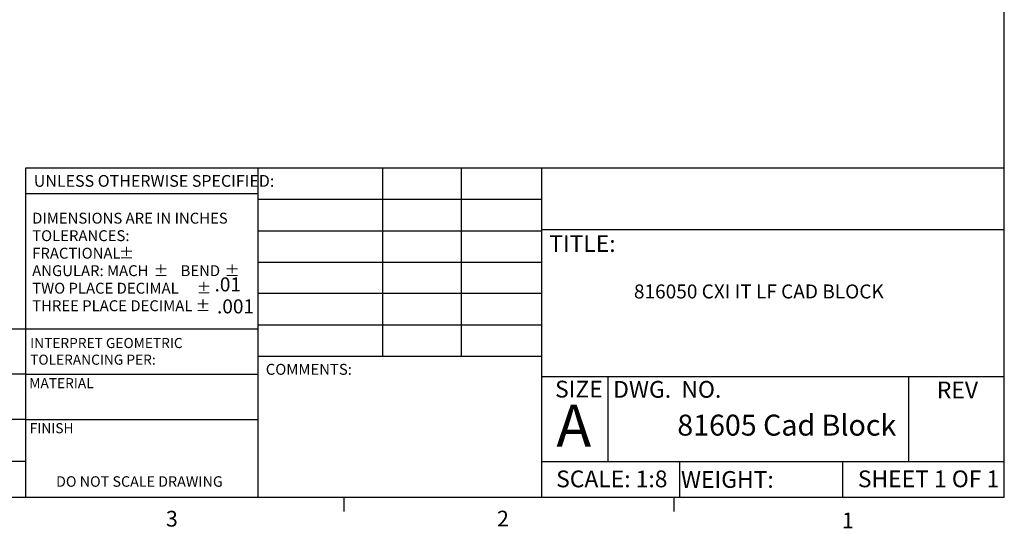
# Model space of a CAD drawing. Extents: x 0.3 to 10.6, y 0.2 to 8.2.
# Drawn here: x 4.8 to 10.6, y 0.2 to 3.2 of the extents above; entities that cross this region are included whole.
import ezdxf

# ---------------------------------------------------------------- set-up
doc = ezdxf.new("R2010")
doc.units = 0
doc.header["$MEASUREMENT"] = 0
doc.layers.get('0').update_dxf_attribs({"linetype": 'CONTINUOUS'})
doc.styles.add('SLDTEXTSTYLE0', font='TXT', dxfattribs={"width": 0.75})
doc.styles.add('SLDTEXTSTYLE1', font='TXT', dxfattribs={"width": 0.6875})
doc.styles.add('SLDTEXTSTYLE2', font='TXT', dxfattribs={"width": 0.694444})

# ---------------------------------------------------------------- blocks, each defined once
blk = doc.blocks.new('SW_NOTE_0')
at = {"color": 0, "linetype": 'CONTINUOUS', "char_height": 0.06, "attachment_point": 1, "style": 'SLDTEXTSTYLE0'}
for s, insert in [('INTERPRET GEOMETRIC', (0, 0.0773)), ('TOLERANCING PER:', (0, -0.022))]:
    blk.add_mtext(s, dxfattribs=dict(at, insert=insert))
blk = doc.blocks.new('SW_NOTE_1')
at = {"color": 0, "linetype": 'CONTINUOUS', "char_height": 0.065, "attachment_point": 1, "style": 'SLDTEXTSTYLE0'}
for s, insert in [('DIMENSIONS ARE IN INCHES', (0, 0.0838)), ('TOLERANCES:', (0, -0.0206)), ('FRACTIONAL', (0, -0.125)), ('%%p', (0.5176, -0.125)), ('ANGULAR: MACH', (0, -0.2293)), ('%%p', (0.7234, -0.2293)), ('     BEND ', (0.7853, -0.2293)), ('%%p', (1.1478, -0.2293)), ('TWO PLACE DECIMAL    ', (0, -0.3337)), ('%%p', (0.9794, -0.3337)), ('THREE PLACE DECIMAL  ', (0, -0.4381)), ('%%p', (0.9738, -0.4381))]:
    blk.add_mtext(s, dxfattribs=dict(at, insert=insert))

msp = doc.modelspace()

# ---------------------------------------------------------------- linework, layer by layer
at = {"color": 7, "linetype": 'CONTINUOUS'}
for p, q in [((10.6299, 0.3921), (10.6299, 8.1921)), ((4.7982, 0.3921), (4.7982, 2.3564)), ((4.7982, 2.3564), (10.6299, 2.3564)), ((6.1796, 2.3564), (6.1796, 0.3921)), ((6.9236, 2.3564), (6.9236, 1.2314)), ((7.3922, 2.3564), (7.3922, 1.2314)), ((7.8712, 2.3564), (7.8712, 0.3921)), ((6.1796, 2.2021), (4.7982, 2.2021)), ((6.1796, 2.1689), (7.8712, 2.1689)), ((6.1796, 1.9814), (7.8712, 1.9814)), ((7.8712, 1.9893), (10.6299, 1.9893)), ((6.1796, 1.7939), (7.8712, 1.7939)), ((7.8712, 1.6064), (6.1796, 1.6064)), ((7.8712, 1.4189), (6.1796, 1.4189)), ((2.0601, 1.3958), (4.7982, 1.3958)), ((4.7982, 1.3958), (6.1796, 1.3958)), ((7.8712, 1.2314), (6.1796, 1.2314)), ((4.7982, 1.1258), (2.0601, 1.1258)), ((4.7982, 1.1258), (6.1796, 1.1258)), ((7.8712, 1.1119), (10.6299, 1.1119)), ((8.2668, 1.1119), (8.2668, 0.605)), ((10.058, 1.1119), (10.058, 0.605)), ((4.7982, 0.8558), (2.0601, 0.8558)), ((4.7982, 0.8558), (6.1796, 0.8558)), ((4.7982, 0.605), (2.0601, 0.605)), ((7.8712, 0.605), (10.6299, 0.605)), ((8.6943, 0.605), (8.6943, 0.3921)), ((9.6663, 0.605), (9.6663, 0.3921)), ((10.6299, 0.3921), (0.3299, 0.3921)), ((6.6922, 0.3921), (6.6922, 0.3073)), ((8.6609, 0.3921), (8.6609, 0.3073))]:
    msp.add_line(p, q, dxfattribs=at)

# ---------------------------------------------------------------- block references
for name, p in [('SW_NOTE_1', (4.8353, 2.0049)), ('SW_NOTE_0', (4.8232, 1.2647))]:
    msp.add_blockref(name, p, dxfattribs=at)

# ---------------------------------------------------------------- texts
at = {"color": 7, "linetype": 'CONTINUOUS', "attachment_point": 1}
for s, insert, char_height, style in [('UNLESS OTHERWISE SPECIFIED:', (4.8448, 2.3133), 0.07, 'SLDTEXTSTYLE0'), ('TITLE:', (7.9171, 1.9548), 0.1, 'SLDTEXTSTYLE0'), ('.01', (5.9223, 1.7031), 0.08333, 'SLDTEXTSTYLE0'), ('816050 CXI IT LF CAD BLOCK', (8.4221, 1.661), 0.083333, 'SLDTEXTSTYLE0'), ('.001', (5.937, 1.5721), 0.08333, 'SLDTEXTSTYLE0'), ('COMMENTS:', (6.2277, 1.1877), 0.065, 'SLDTEXTSTYLE0'), ('MATERIAL', (4.8181, 1.1028), 0.06, 'SLDTEXTSTYLE0'), ('SIZE', (7.952, 1.0873), 0.1, 'SLDTEXTSTYLE0'), ('DWG.  NO.', (8.2985, 1.0859), 0.1, 'SLDTEXTSTYLE2'), ('REV', (10.2278, 1.082), 0.1, 'SLDTEXTSTYLE0'), ('A', (7.9598, 0.9442), 0.25, 'SLDTEXTSTYLE0'), ('81605 Cad Block', (8.6807, 0.885), 0.125, 'SLDTEXTSTYLE0'), ('FINISH', (4.8209, 0.8345), 0.06, 'SLDTEXTSTYLE0'), ('SCALE: 1:8', (7.9586, 0.5521), 0.1, 'SLDTEXTSTYLE0'), ('WEIGHT: ', (8.7024, 0.5487), 0.1, 'SLDTEXTSTYLE0'), ('SHEET 1 OF 1', (9.7571, 0.5524), 0.1, 'SLDTEXTSTYLE1'), ('DO NOT SCALE DRAWING', (4.9776, 0.5178), 0.0625, 'SLDTEXTSTYLE0'), ('3', (5.6324, 0.3116), 0.0937, 'SLDTEXTSTYLE0'), ('2', (7.606, 0.3124), 0.0937, 'SLDTEXTSTYLE0'), ('1', (9.662, 0.3014), 0.0937, 'SLDTEXTSTYLE0')]:
    msp.add_mtext(s, dxfattribs=dict(at, insert=insert, char_height=char_height, style=style))

doc.saveas('drawing.dxf')
